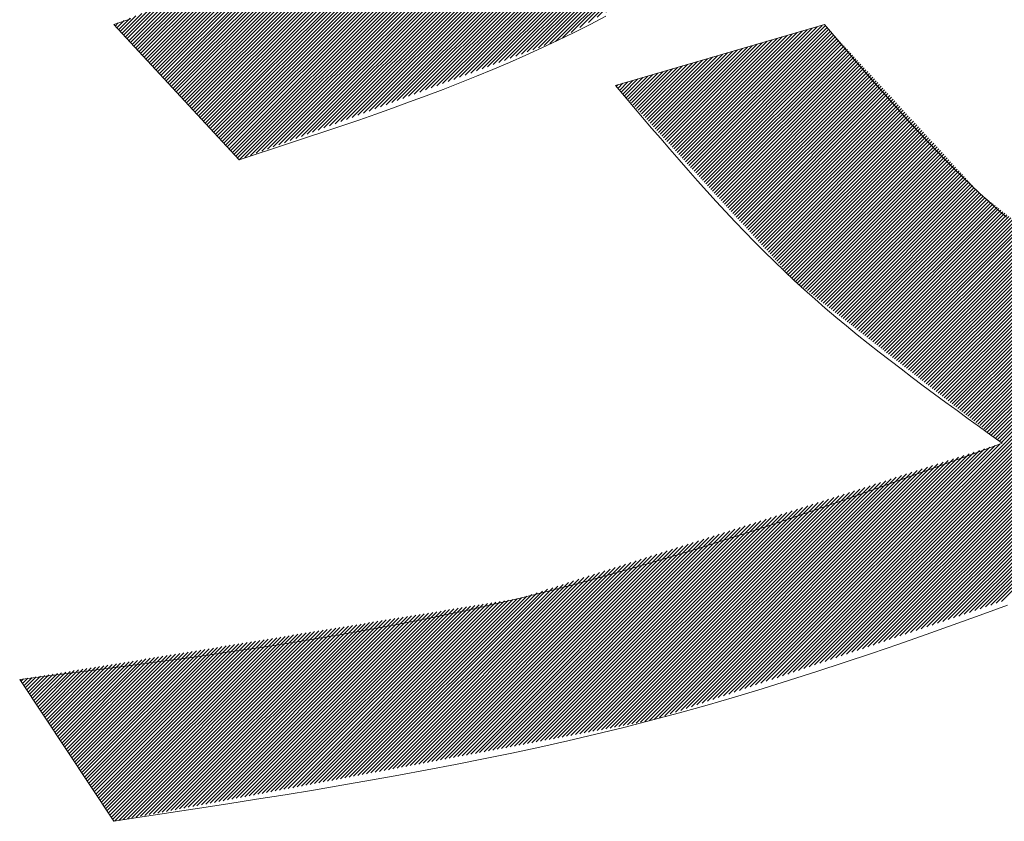
# Model space of a CAD drawing. Units: millimetres. Extents: x 24 to 573, y 23 to 397.
# Drawn here: x 455 to 455, y 318 to 318 of the extents above; entities that cross this region are included whole.
import ezdxf

# ---------------------------------------------------------------- set-up
doc = ezdxf.new("R2010")
doc.units = ezdxf.units.MM
doc.linetypes.add('二点鎖線', pattern=[10, 5, -1, 1, -1, 1, -1])
doc.linetypes.add('実線', pattern=[0])
doc.layers.add('GR1_01', color=3, linetype='実線', lineweight=50)

# ---------------------------------------------------------------- blocks, each defined once
blk = doc.blocks.new('BLKF087')
at = {"color": 0, "linetype": 'ByBlock', "lineweight": -2}
for p, q in [((455.11221, 317.74796), (455.2129, 317.84864)), ((455.11363, 317.74849), (455.21348, 317.84835)), ((455.10939, 317.7469), (455.20894, 317.84645)), ((455.1108, 317.74743), (455.2111, 317.84773)), ((455.11504, 317.74902), (455.21407, 317.84805)), ((455.11645, 317.74954), (455.21466, 317.84775)), ((455.11786, 317.75007), (455.21524, 317.84745)), ((455.11928, 317.7506), (455.21583, 317.84715)), ((455.12069, 317.75113), (455.21641, 317.84685)), ((455.1221, 317.75166), (455.217, 317.84655)), ((455.12352, 317.75219), (455.21758, 317.84626)), ((455.12493, 317.75272), (455.21817, 317.84596)), ((455.10656, 317.74584), (455.20462, 317.8439)), ((455.10797, 317.74637), (455.20678, 317.84518)), ((455.12634, 317.75325), (455.21875, 317.84566)), ((455.12775, 317.75378), (455.21934, 317.84536)), ((455.12917, 317.75431), (455.21992, 317.84506)), ((455.13058, 317.75483), (455.22051, 317.84476)), ((455.13199, 317.75536), (455.22109, 317.84447)), ((455.13341, 317.75589), (455.22168, 317.84417)), ((455.13482, 317.75642), (455.22227, 317.84387)), ((455.13623, 317.75695), (455.22285, 317.84357)), ((455.10374, 317.74478), (455.2003, 317.84135)), ((455.10515, 317.74531), (455.20246, 317.84263)), ((455.13764, 317.75748), (455.22344, 317.84327)), ((455.13906, 317.75801), (455.22402, 317.84297)), ((455.14047, 317.75854), (455.22461, 317.84267)), ((455.14188, 317.75907), (455.22519, 317.84238)), ((455.1433, 317.75959), (455.22578, 317.84208)), ((455.14471, 317.76012), (455.22636, 317.84178)), ((455.14612, 317.76065), (455.22695, 317.84148)), ((455.14753, 317.76118), (455.22753, 317.84118)), ((455.14895, 317.76171), (455.22812, 317.84088)), ((455.10091, 317.74373), (455.19598, 317.8388)), ((455.10232, 317.74425), (455.19814, 317.84008)), ((455.15036, 317.76224), (455.2287, 317.84058)), ((455.15177, 317.76277), (455.22929, 317.84029)), ((455.15319, 317.7633), (455.22987, 317.83999)), ((455.1546, 317.76383), (455.23046, 317.83969)), ((455.15601, 317.76436), (455.23105, 317.83939)), ((455.15742, 317.76488), (455.23163, 317.83909)), ((455.15884, 317.76541), (455.23222, 317.83879)), ((455.16025, 317.76594), (455.2328, 317.83849)), ((455.09808, 317.74267), (455.19167, 317.83625)), ((455.0995, 317.7432), (455.19383, 317.83752)), ((455.16166, 317.76647), (455.23339, 317.8382)), ((455.16308, 317.767), (455.23397, 317.8379)), ((455.16449, 317.76753), (455.23456, 317.8376)), ((455.1659, 317.76806), (455.23514, 317.8373)), ((455.16731, 317.76859), (455.23573, 317.837)), ((455.16873, 317.76912), (455.23631, 317.8367)), ((455.17014, 317.76965), (455.2369, 317.8364)), ((455.17155, 317.77017), (455.23748, 317.83611)), ((455.09526, 317.74161), (455.18735, 317.8337)), ((455.09667, 317.74214), (455.18951, 317.83497)), ((455.17335, 317.77109), (455.23807, 317.83581)), ((455.17552, 317.77237), (455.23866, 317.83551)), ((455.17768, 317.77365), (455.23924, 317.83521)), ((455.17985, 317.77493), (455.23983, 317.83491)), ((455.18201, 317.77621), (455.24041, 317.83461)), ((455.18418, 317.7775), (455.241, 317.83432)), ((455.18634, 317.77878), (455.24158, 317.83402)), ((455.18851, 317.78006), (455.24217, 317.83372)), ((455.09243, 317.74055), (455.18303, 317.83115)), ((455.09385, 317.74108), (455.18519, 317.83242)), ((455.19067, 317.78134), (455.24275, 317.83342)), ((455.19284, 317.78262), (455.24334, 317.83312)), ((455.195, 317.7839), (455.24392, 317.83282)), ((455.19717, 317.78518), (455.24451, 317.83252)), ((455.19933, 317.78646), (455.24509, 317.83223)), ((455.2015, 317.78774), (455.24568, 317.83193)), ((455.20366, 317.78903), (455.24626, 317.83163)), ((455.20583, 317.79031), (455.24685, 317.83133)), ((455.20799, 317.79159), (455.24744, 317.83103)), ((455.09157, 317.74146), (455.17871, 317.8286)), ((455.092, 317.741), (455.18087, 317.82987)), ((455.21016, 317.79287), (455.24802, 317.83073)), ((455.21232, 317.79415), (455.24861, 317.83043)), ((455.21449, 317.79543), (455.24919, 317.83014)), ((455.21665, 317.79671), (455.24978, 317.82984)), ((455.21882, 317.79799), (455.25036, 317.82954)), ((455.22098, 317.79927), (455.25095, 317.82924)), ((455.22315, 317.80056), (455.25153, 317.82894)), ((455.22531, 317.80184), (455.25212, 317.82864)), ((455.09114, 317.74191), (455.17655, 317.82732)), ((455.22748, 317.80312), (455.2527, 317.82834)), ((455.22964, 317.8044), (455.25329, 317.82805)), ((455.23181, 317.80568), (455.25387, 317.82775)), ((455.23397, 317.80696), (455.25446, 317.82745)), ((455.23614, 317.80824), (455.25505, 317.82715)), ((455.2383, 317.80952), (455.25563, 317.82685)), ((455.24047, 317.8108), (455.25622, 317.82655)), ((455.24263, 317.81209), (455.2568, 317.82625)), ((455.09029, 317.74283), (455.17223, 317.82477)), ((455.09072, 317.74237), (455.17439, 317.82605)), ((455.2448, 317.81337), (455.25739, 317.82596)), ((455.24702, 317.81471), (455.25797, 317.82566)), ((455.24856, 317.81537), (455.25856, 317.82536)), ((455.24981, 317.81572), (455.25914, 317.82506)), ((455.25089, 317.81592), (455.25973, 317.82476)), ((455.25187, 317.81602), (455.26031, 317.82446)), ((455.25276, 317.81603), (455.2609, 317.82417)), ((455.25363, 317.81601), (455.26148, 317.82387)), ((455.08944, 317.74375), (455.16791, 317.82222)), ((455.08987, 317.74329), (455.17007, 317.82349)), ((455.25472, 317.81622), (455.26207, 317.82357)), ((455.25582, 317.81643), (455.26238, 317.823)), ((455.25691, 317.81664), (455.26207, 317.8218)), ((455.08859, 317.74466), (455.16359, 317.81967)), ((455.08902, 317.74421), (455.16575, 317.82094)), ((455.258, 317.81685), (455.26176, 317.82061)), ((455.25909, 317.81706), (455.26145, 317.81941)), ((455.08774, 317.74558), (455.15927, 317.81712)), ((455.08816, 317.74512), (455.16143, 317.81839)), ((455.26019, 317.81727), (455.26114, 317.81822)), ((455.08689, 317.7465), (455.15496, 317.81457)), ((455.08731, 317.74604), (455.15711, 317.81584)), ((455.08604, 317.74741), (455.15064, 317.81201)), ((455.08646, 317.74696), (455.1528, 317.81329)), ((455.08519, 317.74833), (455.14632, 317.80946)), ((455.08561, 317.74787), (455.14848, 317.81074)), ((455.08433, 317.74925), (455.142, 317.80691)), ((455.08476, 317.74879), (455.14416, 317.80819)), ((455.08263, 317.75108), (455.13545, 317.80389)), ((455.08306, 317.75062), (455.13691, 317.80448)), ((455.08348, 317.75016), (455.13838, 317.80506)), ((455.08391, 317.74971), (455.13984, 317.80564)), ((455.08093, 317.75291), (455.12958, 317.80157)), ((455.08135, 317.75245), (455.13105, 317.80215)), ((455.08178, 317.752), (455.13251, 317.80273)), ((455.08221, 317.75154), (455.13398, 317.80331)), ((455.07923, 317.75475), (455.12372, 317.79924)), ((455.07965, 317.75429), (455.12519, 317.79982)), ((455.08008, 317.75383), (455.12665, 317.8004)), ((455.0805, 317.75337), (455.12812, 317.80098)), ((455.07752, 317.75658), (455.11786, 317.79691)), ((455.07795, 317.75612), (455.11932, 317.79749)), ((455.07838, 317.75566), (455.12079, 317.79808)), ((455.0788, 317.7552), (455.12225, 317.79866)), ((455.07582, 317.75841), (455.11199, 317.79458)), ((455.07625, 317.75795), (455.11346, 317.79517)), ((455.07667, 317.7575), (455.11492, 317.79575)), ((455.0771, 317.75704), (455.11639, 317.79633)), ((455.07369, 317.7607), (455.10466, 317.79167)), ((455.07412, 317.76025), (455.10613, 317.79226)), ((455.07454, 317.75979), (455.1076, 317.79284)), ((455.07497, 317.75933), (455.10906, 317.79342)), ((455.0754, 317.75887), (455.11053, 317.794)), ((455.07199, 317.76254), (455.0988, 317.78935)), ((455.07242, 317.76208), (455.10027, 317.78993)), ((455.07284, 317.76162), (455.10173, 317.79051)), ((455.07327, 317.76116), (455.1032, 317.79109)), ((455.07029, 317.76437), (455.09294, 317.78702)), ((455.07071, 317.76391), (455.0944, 317.7876)), ((455.07114, 317.76345), (455.09587, 317.78818)), ((455.07156, 317.76299), (455.09733, 317.78876)), ((455.06859, 317.7662), (455.08707, 317.78469)), ((455.06901, 317.76574), (455.08854, 317.78527)), ((455.06944, 317.76529), (455.09001, 317.78586)), ((455.06986, 317.76483), (455.09147, 317.78644)), ((455.06646, 317.76849), (455.07975, 317.78178)), ((455.06688, 317.76804), (455.08121, 317.78236)), ((455.06731, 317.76758), (455.08268, 317.78295)), ((455.06773, 317.76712), (455.08414, 317.78353)), ((455.06816, 317.76666), (455.08561, 317.78411)), ((455.06475, 317.77033), (455.07388, 317.77945)), ((455.06518, 317.76987), (455.07535, 317.78004)), ((455.06561, 317.76941), (455.07681, 317.78062)), ((455.06603, 317.76895), (455.07828, 317.7812)), ((455.06305, 317.77216), (455.06802, 317.77713)), ((455.06348, 317.7717), (455.06948, 317.77771)), ((455.0639, 317.77124), (455.07095, 317.77829)), ((455.06433, 317.77078), (455.07242, 317.77887)), ((455.06135, 317.77399), (455.06216, 317.7748)), ((455.06178, 317.77353), (455.06362, 317.77538)), ((455.0622, 317.77308), (455.06509, 317.77596)), ((455.06263, 317.77262), (455.06655, 317.77654))]:
    blk.add_line(p, q, dxfattribs=at)
blk = doc.blocks.new('BLKF089')
at = {"color": 0, "linetype": 'ByBlock', "lineweight": -2}
for p, q in [((455.24308, 317.61632), (455.40212, 317.77535)), ((455.24442, 317.61677), (455.40277, 317.77512)), ((455.24576, 317.61722), (455.40342, 317.77489)), ((455.2471, 317.61768), (455.40408, 317.77466)), ((455.24844, 317.61813), (455.40473, 317.77442)), ((455.20161, 317.74277), (455.23082, 317.77199)), ((455.20203, 317.74231), (455.23207, 317.77235)), ((455.20245, 317.74185), (455.23331, 317.77272)), ((455.20287, 317.74139), (455.23456, 317.77308)), ((455.2033, 317.74093), (455.23581, 317.77344)), ((455.20372, 317.74047), (455.23705, 317.7738)), ((455.20414, 317.74001), (455.2383, 317.77416)), ((455.20456, 317.73955), (455.23914, 317.77412)), ((455.20499, 317.73909), (455.23956, 317.77366)), ((455.20541, 317.73862), (455.23998, 317.7732)), ((455.20583, 317.73816), (455.24041, 317.77274)), ((455.20626, 317.7377), (455.24083, 317.77228)), ((455.24977, 317.61859), (455.40538, 317.77419)), ((455.25111, 317.61904), (455.40603, 317.77396)), ((455.25245, 317.61949), (455.40669, 317.77373)), ((455.25379, 317.61995), (455.40734, 317.7735)), ((455.25513, 317.6204), (455.40799, 317.77327)), ((455.25646, 317.62086), (455.40864, 317.77303)), ((455.2578, 317.62131), (455.40929, 317.7728)), ((455.25914, 317.62177), (455.40995, 317.77257)), ((455.26048, 317.62222), (455.4106, 317.77234)), ((455.26182, 317.62267), (455.41125, 317.77211)), ((455.26315, 317.62313), (455.4119, 317.77188)), ((455.19865, 317.746), (455.2221, 317.76946)), ((455.19907, 317.74554), (455.22334, 317.76982)), ((455.19949, 317.74508), (455.22459, 317.77018)), ((455.19991, 317.74462), (455.22584, 317.77054)), ((455.20034, 317.74416), (455.22708, 317.7709)), ((455.20076, 317.7437), (455.22833, 317.77127)), ((455.20118, 317.74324), (455.22958, 317.77163)), ((455.20668, 317.73724), (455.24125, 317.77182)), ((455.2071, 317.73678), (455.24168, 317.77136)), ((455.20752, 317.73632), (455.2421, 317.7709)), ((455.20795, 317.73586), (455.24253, 317.77044)), ((455.20837, 317.7354), (455.24295, 317.76998)), ((455.20879, 317.73494), (455.24337, 317.76952)), ((455.26449, 317.62358), (455.41255, 317.77164)), ((455.26583, 317.62404), (455.41321, 317.77141)), ((455.26717, 317.62449), (455.41386, 317.77118)), ((455.26851, 317.62494), (455.41451, 317.77095)), ((455.26984, 317.6254), (455.41516, 317.77072)), ((455.27118, 317.62585), (455.41582, 317.77049)), ((455.27252, 317.62631), (455.41647, 317.77025)), ((455.27386, 317.62676), (455.41712, 317.77002)), ((455.2752, 317.62721), (455.41777, 317.76979)), ((455.27653, 317.62767), (455.41842, 317.76956)), ((455.19611, 317.74877), (455.21462, 317.76728)), ((455.19653, 317.74831), (455.21587, 317.76764)), ((455.19695, 317.74785), (455.21711, 317.76801)), ((455.19738, 317.74739), (455.21836, 317.76837)), ((455.1978, 317.74692), (455.21961, 317.76873)), ((455.19822, 317.74646), (455.22085, 317.76909)), ((455.20922, 317.73447), (455.2438, 317.76905)), ((455.20964, 317.73401), (455.24422, 317.76859)), ((455.21006, 317.73355), (455.24464, 317.76813)), ((455.21048, 317.73309), (455.24507, 317.76767)), ((455.21091, 317.73263), (455.24549, 317.76721)), ((455.27787, 317.62812), (455.41908, 317.76933)), ((455.27921, 317.62858), (455.41973, 317.7691)), ((455.28055, 317.62903), (455.42038, 317.76886)), ((455.28189, 317.62949), (455.42103, 317.76863)), ((455.28322, 317.62994), (455.42168, 317.7684)), ((455.19315, 317.752), (455.2059, 317.76475)), ((455.19357, 317.75154), (455.20715, 317.76511)), ((455.194, 317.75107), (455.20839, 317.76547)), ((455.19442, 317.75061), (455.20964, 317.76583)), ((455.19484, 317.75015), (455.21088, 317.7662)), ((455.19526, 317.74969), (455.21213, 317.76656)), ((455.19569, 317.74923), (455.21338, 317.76692)), ((455.21133, 317.73217), (455.24591, 317.76675)), ((455.21175, 317.73171), (455.24634, 317.76629)), ((455.21217, 317.73125), (455.24676, 317.76583)), ((455.2126, 317.73079), (455.24718, 317.76537)), ((455.21302, 317.73033), (455.24761, 317.76491)), ((455.19019, 317.75522), (455.19718, 317.76221)), ((455.19061, 317.75476), (455.19842, 317.76257)), ((455.19104, 317.7543), (455.19967, 317.76293)), ((455.19146, 317.75384), (455.20091, 317.7633)), ((455.19188, 317.75338), (455.20216, 317.76366)), ((455.1923, 317.75292), (455.20341, 317.76402)), ((455.19273, 317.75246), (455.20465, 317.76438)), ((455.21344, 317.72986), (455.24803, 317.76445)), ((455.21387, 317.7294), (455.24845, 317.76399)), ((455.21429, 317.72894), (455.24888, 317.76353)), ((455.21471, 317.72848), (455.2493, 317.76307)), ((455.21513, 317.72802), (455.24972, 317.76261)), ((455.21556, 317.72756), (455.25015, 317.76215)), ((455.18723, 317.75845), (455.18845, 317.75967)), ((455.18765, 317.75799), (455.1897, 317.76004)), ((455.18808, 317.75753), (455.19095, 317.7604)), ((455.1885, 317.75707), (455.19219, 317.76076)), ((455.18892, 317.75661), (455.19344, 317.76112)), ((455.18934, 317.75615), (455.19468, 317.76149)), ((455.18977, 317.75569), (455.19593, 317.76185)), ((455.21598, 317.7271), (455.25057, 317.76169)), ((455.2164, 317.72664), (455.25099, 317.76123)), ((455.21683, 317.72618), (455.25142, 317.76077)), ((455.21725, 317.72571), (455.25184, 317.76031)), ((455.21767, 317.72525), (455.25226, 317.75985)), ((455.18681, 317.75891), (455.18721, 317.75931)), ((455.21809, 317.72479), (455.25269, 317.75938)), ((455.21852, 317.72433), (455.25311, 317.75892)), ((455.21894, 317.72387), (455.25353, 317.75846)), ((455.21936, 317.72341), (455.25396, 317.758)), ((455.21979, 317.72295), (455.25438, 317.75754)), ((455.22021, 317.72249), (455.2548, 317.75708)), ((455.22063, 317.72203), (455.25523, 317.75662)), ((455.22105, 317.72156), (455.25565, 317.75616)), ((455.22148, 317.7211), (455.25607, 317.7557)), ((455.2219, 317.72064), (455.2565, 317.75524)), ((455.22232, 317.72018), (455.25692, 317.75478)), ((455.22274, 317.71972), (455.25734, 317.75432)), ((455.22317, 317.71926), (455.25777, 317.75386)), ((455.22359, 317.7188), (455.25819, 317.7534)), ((455.22401, 317.71834), (455.25861, 317.75294)), ((455.22444, 317.71788), (455.25904, 317.75248)), ((455.22486, 317.71741), (455.25946, 317.75202)), ((455.22528, 317.71695), (455.25988, 317.75156)), ((455.2257, 317.71649), (455.26031, 317.7511)), ((455.22613, 317.71603), (455.26073, 317.75064)), ((455.22655, 317.71557), (455.26115, 317.75017)), ((455.22697, 317.71511), (455.26158, 317.74971)), ((455.2274, 317.71465), (455.262, 317.74925)), ((455.22782, 317.71419), (455.26242, 317.74879)), ((455.22824, 317.71373), (455.26285, 317.74833)), ((455.22866, 317.71326), (455.26327, 317.74787)), ((455.22909, 317.7128), (455.26369, 317.74741)), ((455.22951, 317.71234), (455.26412, 317.74695)), ((455.22993, 317.71188), (455.26454, 317.74649)), ((455.23035, 317.71142), (455.26497, 317.74603)), ((455.23078, 317.71096), (455.26539, 317.74557)), ((455.2312, 317.7105), (455.26581, 317.74511)), ((455.23167, 317.71008), (455.26624, 317.74465)), ((455.23217, 317.7097), (455.26666, 317.74419)), ((455.23266, 317.70931), (455.26708, 317.74373)), ((455.23316, 317.70892), (455.26751, 317.74327)), ((455.23365, 317.70853), (455.26793, 317.74281)), ((455.23415, 317.70814), (455.26835, 317.74235)), ((455.23464, 317.70776), (455.26878, 317.74189)), ((455.23514, 317.70737), (455.2692, 317.74143)), ((455.23564, 317.70698), (455.26962, 317.74097)), ((455.23613, 317.70659), (455.27005, 317.7405)), ((455.23663, 317.7062), (455.27047, 317.74004)), ((455.23712, 317.70581), (455.27089, 317.73958)), ((455.23762, 317.70543), (455.27132, 317.73912)), ((455.23811, 317.70504), (455.27174, 317.73866)), ((455.23861, 317.70465), (455.27216, 317.7382)), ((455.23911, 317.70426), (455.27259, 317.73774)), ((455.2396, 317.70387), (455.27301, 317.73728)), ((455.2401, 317.70348), (455.27343, 317.73682)), ((455.24059, 317.7031), (455.27386, 317.73636)), ((455.24109, 317.70271), (455.27428, 317.7359)), ((455.24158, 317.70232), (455.2747, 317.73544)), ((455.24208, 317.70193), (455.27513, 317.73498)), ((455.24258, 317.70154), (455.27555, 317.73452)), ((455.24307, 317.70116), (455.27597, 317.73406)), ((455.24357, 317.70077), (455.2764, 317.7336)), ((455.24406, 317.70038), (455.27682, 317.73314)), ((455.24456, 317.69999), (455.27724, 317.73268)), ((455.24505, 317.6996), (455.27767, 317.73222)), ((455.24555, 317.69921), (455.27815, 317.73182)), ((455.24604, 317.69883), (455.27865, 317.73143)), ((455.24654, 317.69844), (455.27914, 317.73104)), ((455.24704, 317.69805), (455.27963, 317.73065)), ((455.24753, 317.69766), (455.28013, 317.73026)), ((455.24803, 317.69727), (455.28062, 317.72987)), ((455.24852, 317.69688), (455.28111, 317.72947)), ((455.24902, 317.6965), (455.28161, 317.72908)), ((455.24951, 317.69611), (455.2821, 317.72869)), ((455.25001, 317.69572), (455.28259, 317.7283)), ((455.25051, 317.69533), (455.28309, 317.72791)), ((455.251, 317.69494), (455.28358, 317.72752)), ((455.2515, 317.69455), (455.28407, 317.72713)), ((455.25199, 317.69417), (455.28457, 317.72674)), ((455.25249, 317.69378), (455.28506, 317.72635)), ((455.25298, 317.69339), (455.28555, 317.72596)), ((455.25348, 317.693), (455.28605, 317.72557)), ((455.25397, 317.69261), (455.28654, 317.72518)), ((455.25447, 317.69223), (455.28703, 317.72479)), ((455.25497, 317.69184), (455.28753, 317.7244)), ((455.25546, 317.69145), (455.28802, 317.72401)), ((455.25596, 317.69106), (455.28851, 317.72362)), ((455.25645, 317.69067), (455.28901, 317.72323)), ((455.25695, 317.69028), (455.2895, 317.72284)), ((455.25744, 317.6899), (455.28999, 317.72245)), ((455.25794, 317.68951), (455.29049, 317.72206)), ((455.25844, 317.68912), (455.29098, 317.72167)), ((455.25893, 317.68873), (455.29147, 317.72127)), ((455.25943, 317.68834), (455.29197, 317.72088)), ((455.25992, 317.68795), (455.29246, 317.72049)), ((455.26042, 317.68757), (455.29295, 317.7201)), ((455.26091, 317.68718), (455.29345, 317.71971)), ((455.26141, 317.68679), (455.29394, 317.71932)), ((455.26191, 317.6864), (455.29443, 317.71893)), ((455.2624, 317.68601), (455.29493, 317.71854)), ((455.2629, 317.68563), (455.29542, 317.71815)), ((455.26339, 317.68524), (455.29592, 317.71776)), ((455.26389, 317.68485), (455.29641, 317.71737)), ((455.26438, 317.68446), (455.2969, 317.71698)), ((455.26488, 317.68407), (455.2974, 317.71659)), ((455.26537, 317.68368), (455.29789, 317.7162)), ((455.26587, 317.6833), (455.29838, 317.71581)), ((455.26637, 317.68291), (455.29888, 317.71542)), ((455.26686, 317.68252), (455.29937, 317.71503)), ((455.26736, 317.68213), (455.29986, 317.71464)), ((455.26785, 317.68174), (455.30036, 317.71425)), ((455.26835, 317.68135), (455.30085, 317.71386)), ((455.26884, 317.68097), (455.30134, 317.71347)), ((455.26934, 317.68058), (455.30184, 317.71307)), ((455.26984, 317.68019), (455.30233, 317.71268)), ((455.27033, 317.6798), (455.30282, 317.71229)), ((455.27083, 317.67941), (455.30332, 317.7119)), ((455.27132, 317.67903), (455.30381, 317.71151)), ((455.27182, 317.67864), (455.3043, 317.71112)), ((455.27231, 317.67825), (455.3048, 317.71073)), ((455.27281, 317.67786), (455.30529, 317.71034)), ((455.2733, 317.67747), (455.30578, 317.70995)), ((455.2738, 317.67708), (455.30628, 317.70956)), ((455.2743, 317.6767), (455.30677, 317.70917)), ((455.27479, 317.67631), (455.30726, 317.70878)), ((455.27529, 317.67592), (455.30776, 317.70839)), ((455.27578, 317.67553), (455.30825, 317.708)), ((455.27628, 317.67514), (455.30874, 317.70761)), ((455.27677, 317.67475), (455.30924, 317.70722)), ((455.27727, 317.67437), (455.30973, 317.70683)), ((455.27777, 317.67398), (455.31022, 317.70644)), ((455.27826, 317.67359), (455.31072, 317.70605)), ((455.27876, 317.6732), (455.31121, 317.70566)), ((455.27925, 317.67281), (455.3117, 317.70527)), ((455.27975, 317.67243), (455.3122, 317.70487)), ((455.28024, 317.67204), (455.31269, 317.70448)), ((455.28074, 317.67165), (455.31318, 317.70409)), ((455.28124, 317.67126), (455.31368, 317.7037)), ((455.28173, 317.67087), (455.31417, 317.70331)), ((455.28223, 317.67048), (455.31466, 317.70292)), ((455.22435, 317.60996), (455.31614, 317.70175)), ((455.22569, 317.61041), (455.31664, 317.70136)), ((455.22703, 317.61087), (455.31713, 317.70097)), ((455.22837, 317.61132), (455.31763, 317.70058)), ((455.28272, 317.6701), (455.31516, 317.70253)), ((455.28322, 317.66971), (455.31565, 317.70214)), ((455.2297, 317.61177), (455.31812, 317.70019)), ((455.23104, 317.61223), (455.31861, 317.6998)), ((455.23238, 317.61268), (455.31911, 317.69941)), ((455.23372, 317.61314), (455.3196, 317.69902)), ((455.23506, 317.61359), (455.32009, 317.69863)), ((455.23639, 317.61405), (455.32059, 317.69824)), ((455.23773, 317.6145), (455.32108, 317.69785)), ((455.23907, 317.61495), (455.32157, 317.69746)), ((455.24041, 317.61541), (455.32207, 317.69707)), ((455.24175, 317.61586), (455.32256, 317.69667)), ((455.22034, 317.6086), (455.28031, 317.66856)), ((455.22168, 317.60905), (455.28161, 317.66898)), ((455.22301, 317.6095), (455.28291, 317.6694)), ((455.21231, 317.60587), (455.27249, 317.66605)), ((455.21365, 317.60633), (455.27379, 317.66647)), ((455.21499, 317.60678), (455.2751, 317.66689)), ((455.21632, 317.60723), (455.2764, 317.66731)), ((455.21766, 317.60769), (455.2777, 317.66773)), ((455.219, 317.60814), (455.279, 317.66815)), ((455.20428, 317.60315), (455.26468, 317.66354)), ((455.20562, 317.6036), (455.26598, 317.66396)), ((455.20696, 317.60405), (455.26728, 317.66438)), ((455.2083, 317.60451), (455.26858, 317.6648)), ((455.20963, 317.60496), (455.26989, 317.66522)), ((455.21097, 317.60542), (455.27119, 317.66563)), ((455.19625, 317.60042), (455.25686, 317.66103)), ((455.19759, 317.60088), (455.25817, 317.66145)), ((455.19893, 317.60133), (455.25947, 317.66187)), ((455.20027, 317.60178), (455.26077, 317.66229)), ((455.20161, 317.60224), (455.26207, 317.6627)), ((455.20294, 317.60269), (455.26338, 317.66312)), ((455.18961, 317.59908), (455.24905, 317.65852)), ((455.1907, 317.59929), (455.25035, 317.65894)), ((455.19179, 317.59949), (455.25165, 317.65936)), ((455.19288, 317.5997), (455.25296, 317.65977)), ((455.19396, 317.5999), (455.25426, 317.66019)), ((455.19505, 317.6001), (455.25556, 317.66061)), ((455.18417, 317.59806), (455.24254, 317.65643)), ((455.18526, 317.59826), (455.24384, 317.65684)), ((455.18635, 317.59847), (455.24514, 317.65726)), ((455.18743, 317.59867), (455.24644, 317.65768)), ((455.18852, 317.59888), (455.24775, 317.6581)), ((455.17764, 317.59683), (455.23472, 317.65391)), ((455.17873, 317.59704), (455.23602, 317.65433)), ((455.17982, 317.59724), (455.23733, 317.65475)), ((455.1809, 317.59745), (455.23863, 317.65517)), ((455.18199, 317.59765), (455.23993, 317.65559)), ((455.18308, 317.59785), (455.24123, 317.65601)), ((455.17111, 317.5956), (455.22691, 317.6514)), ((455.1722, 317.59581), (455.22821, 317.65182)), ((455.17328, 317.59601), (455.22951, 317.65224)), ((455.17437, 317.59622), (455.23081, 317.65266)), ((455.17546, 317.59642), (455.23212, 317.65308)), ((455.17655, 317.59663), (455.23342, 317.6535)), ((455.16458, 317.59438), (455.21909, 317.64889)), ((455.16567, 317.59458), (455.22039, 317.64931)), ((455.16675, 317.59479), (455.2217, 317.64973)), ((455.16784, 317.59499), (455.223, 317.65015)), ((455.16893, 317.5952), (455.2243, 317.65057)), ((455.17002, 317.5954), (455.2256, 317.65098)), ((455.15805, 317.59315), (455.21128, 317.64638)), ((455.15913, 317.59335), (455.21258, 317.6468)), ((455.16022, 317.59356), (455.21388, 317.64722)), ((455.16131, 317.59376), (455.21518, 317.64764)), ((455.1624, 317.59397), (455.21649, 317.64805)), ((455.16349, 317.59417), (455.21779, 317.64847)), ((455.15152, 317.59192), (455.20346, 317.64387)), ((455.1526, 317.59213), (455.20476, 317.64429)), ((455.15369, 317.59233), (455.20607, 317.64471)), ((455.15478, 317.59254), (455.20737, 317.64512)), ((455.15587, 317.59274), (455.20867, 317.64554)), ((455.15696, 317.59294), (455.20997, 317.64596)), ((455.14498, 317.59069), (455.19565, 317.64136)), ((455.14607, 317.5909), (455.19695, 317.64178)), ((455.14716, 317.5911), (455.19825, 317.64219)), ((455.14825, 317.59131), (455.19955, 317.64261)), ((455.14934, 317.59151), (455.20086, 317.64303)), ((455.15043, 317.59172), (455.20216, 317.64345)), ((455.13845, 317.58947), (455.18783, 317.63885)), ((455.13954, 317.58967), (455.18913, 317.63926)), ((455.14063, 317.58988), (455.19044, 317.63968)), ((455.14172, 317.59008), (455.19174, 317.6401)), ((455.14281, 317.59029), (455.19304, 317.64052)), ((455.1439, 317.59049), (455.19434, 317.64094)), ((455.13192, 317.58824), (455.18002, 317.63633)), ((455.13301, 317.58844), (455.18132, 317.63675)), ((455.1341, 317.58865), (455.18262, 317.63717)), ((455.13519, 317.58885), (455.18392, 317.63759)), ((455.13628, 317.58906), (455.18523, 317.63801)), ((455.13737, 317.58926), (455.18653, 317.63843)), ((455.12648, 317.58722), (455.17351, 317.63424)), ((455.12757, 317.58742), (455.17481, 317.63466)), ((455.12866, 317.58763), (455.17611, 317.63508)), ((455.12975, 317.58783), (455.17741, 317.6355)), ((455.13083, 317.58804), (455.17871, 317.63592)), ((455.11995, 317.58599), (455.16569, 317.63173)), ((455.12104, 317.58619), (455.16699, 317.63215)), ((455.12213, 317.5864), (455.1683, 317.63257)), ((455.12322, 317.5866), (455.1696, 317.63299)), ((455.1243, 317.58681), (455.1709, 317.6334)), ((455.12539, 317.58701), (455.1722, 317.63382)), ((455.1058, 317.58333), (455.15141, 317.62894)), ((455.10689, 317.58353), (455.15246, 317.62911)), ((455.10798, 317.58374), (455.15352, 317.62928)), ((455.10907, 317.58394), (455.15457, 317.62945)), ((455.11015, 317.58415), (455.15563, 317.62962)), ((455.11124, 317.58435), (455.15669, 317.6298)), ((455.11233, 317.58456), (455.15774, 317.62997)), ((455.11342, 317.58476), (455.1588, 317.63014)), ((455.11451, 317.58497), (455.15985, 317.63031)), ((455.1156, 317.58517), (455.16091, 317.63048)), ((455.11668, 317.58538), (455.16196, 317.63065)), ((455.11777, 317.58558), (455.16309, 317.63089)), ((455.11886, 317.58579), (455.16439, 317.63131)), ((455.09056, 317.58047), (455.13663, 317.62653)), ((455.09165, 317.58067), (455.13769, 317.62671)), ((455.09274, 317.58088), (455.13874, 317.62688)), ((455.09383, 317.58108), (455.1398, 317.62705)), ((455.09492, 317.58128), (455.14085, 317.62722)), ((455.096, 317.58149), (455.14191, 317.62739)), ((455.09709, 317.58169), (455.14296, 317.62756)), ((455.09818, 317.5819), (455.14402, 317.62774)), ((455.09927, 317.5821), (455.14507, 317.62791)), ((455.10036, 317.58231), (455.14613, 317.62808)), ((455.10145, 317.58251), (455.14719, 317.62825)), ((455.10254, 317.58272), (455.14824, 317.62842)), ((455.10362, 317.58292), (455.1493, 317.62859)), ((455.10471, 317.58313), (455.15035, 317.62877)), ((455.07532, 317.5776), (455.12185, 317.62413)), ((455.07641, 317.57781), (455.12291, 317.6243)), ((455.0775, 317.57801), (455.12396, 317.62447)), ((455.07859, 317.57822), (455.12502, 317.62465)), ((455.07968, 317.57842), (455.12607, 317.62482)), ((455.08077, 317.57863), (455.12713, 317.62499)), ((455.08185, 317.57883), (455.12819, 317.62516)), ((455.08294, 317.57903), (455.12924, 317.62533)), ((455.08403, 317.57924), (455.1303, 317.6255)), ((455.08512, 317.57944), (455.13135, 317.62568)), ((455.08621, 317.57965), (455.13241, 317.62585)), ((455.0873, 317.57985), (455.13346, 317.62602)), ((455.08839, 317.58006), (455.13452, 317.62619)), ((455.08947, 317.58026), (455.13557, 317.62636)), ((455.06036, 317.5759), (455.10602, 317.62156)), ((455.06072, 317.57537), (455.10707, 317.62173)), ((455.06117, 317.57494), (455.10813, 317.6219)), ((455.06226, 317.57515), (455.10919, 317.62207)), ((455.06335, 317.57535), (455.11024, 317.62224)), ((455.06444, 317.57556), (455.1113, 317.62241)), ((455.06553, 317.57576), (455.11235, 317.62259)), ((455.06662, 317.57597), (455.11341, 317.62276)), ((455.0677, 317.57617), (455.11446, 317.62293)), ((455.06879, 317.57637), (455.11552, 317.6231)), ((455.06988, 317.57658), (455.11657, 317.62327)), ((455.07097, 317.57678), (455.11763, 317.62344)), ((455.07206, 317.57699), (455.11869, 317.62362)), ((455.07315, 317.57719), (455.11974, 317.62379)), ((455.07424, 317.5774), (455.1208, 317.62396)), ((455.05543, 317.58334), (455.09124, 317.61915)), ((455.05578, 317.58281), (455.0923, 317.61932)), ((455.05613, 317.58228), (455.09335, 317.6195)), ((455.05649, 317.58175), (455.09441, 317.61967)), ((455.05684, 317.58122), (455.09546, 317.61984)), ((455.05719, 317.58068), (455.09652, 317.62001)), ((455.05754, 317.58015), (455.09757, 317.62018)), ((455.0579, 317.57962), (455.09863, 317.62035)), ((455.05825, 317.57909), (455.09969, 317.62053)), ((455.0586, 317.57856), (455.10074, 317.6207)), ((455.05895, 317.57803), (455.1018, 317.62087)), ((455.05931, 317.5775), (455.10285, 317.62104)), ((455.05966, 317.57696), (455.10391, 317.62121)), ((455.06001, 317.57643), (455.10496, 317.62138)), ((455.05049, 317.59078), (455.07646, 317.61675)), ((455.05085, 317.59025), (455.07752, 317.61692)), ((455.0512, 317.58972), (455.07857, 317.61709)), ((455.05155, 317.58919), (455.07963, 317.61726)), ((455.0519, 317.58865), (455.08068, 317.61743)), ((455.05226, 317.58812), (455.08174, 317.61761)), ((455.05261, 317.58759), (455.0828, 317.61778)), ((455.05296, 317.58706), (455.08385, 317.61795)), ((455.05331, 317.58653), (455.08491, 317.61812)), ((455.05367, 317.586), (455.08596, 317.61829)), ((455.05402, 317.58547), (455.08702, 317.61846)), ((455.05437, 317.58493), (455.08807, 317.61864)), ((455.05472, 317.5844), (455.08913, 317.61881)), ((455.05508, 317.58387), (455.09018, 317.61898)), ((455.04521, 317.59875), (455.06063, 317.61417)), ((455.04556, 317.59822), (455.06168, 317.61434)), ((455.04591, 317.59769), (455.06274, 317.61452)), ((455.04626, 317.59716), (455.0638, 317.61469)), ((455.04662, 317.59662), (455.06485, 317.61486)), ((455.04697, 317.59609), (455.06591, 317.61503)), ((455.04732, 317.59556), (455.06696, 317.6152)), ((455.04767, 317.59503), (455.06802, 317.61537)), ((455.04803, 317.5945), (455.06907, 317.61555)), ((455.04838, 317.59397), (455.07013, 317.61572)), ((455.04873, 317.59344), (455.07118, 317.61589)), ((455.04908, 317.59291), (455.07224, 317.61606)), ((455.04944, 317.59237), (455.0733, 317.61623)), ((455.04979, 317.59184), (455.07435, 317.6164)), ((455.05014, 317.59131), (455.07541, 317.61658)), ((455.04027, 317.60619), (455.04585, 317.61177)), ((455.04062, 317.60566), (455.04691, 317.61194)), ((455.04098, 317.60513), (455.04796, 317.61211)), ((455.04133, 317.6046), (455.04902, 317.61228)), ((455.04168, 317.60406), (455.05007, 317.61246)), ((455.04203, 317.60353), (455.05113, 317.61263)), ((455.04239, 317.603), (455.05218, 317.6128)), ((455.04274, 317.60247), (455.05324, 317.61297)), ((455.04309, 317.60194), (455.0543, 317.61314)), ((455.04344, 317.60141), (455.05535, 317.61331)), ((455.0438, 317.60088), (455.05641, 317.61349)), ((455.04415, 317.60034), (455.05746, 317.61366)), ((455.0445, 317.59981), (455.05852, 317.61383)), ((455.04485, 317.59928), (455.05957, 317.614)), ((455.0378, 317.60991), (455.03846, 317.61057)), ((455.03816, 317.60938), (455.03952, 317.61074)), ((455.03851, 317.60885), (455.04057, 317.61091)), ((455.03886, 317.60831), (455.04163, 317.61108)), ((455.03921, 317.60778), (455.04268, 317.61125)), ((455.03957, 317.60725), (455.04374, 317.61143)), ((455.03992, 317.60672), (455.0448, 317.6116))]:
    blk.add_line(p, q, dxfattribs=at)
blk = doc.blocks.new('BLKF080')
at = {"color": 0, "linetype": 'ByBlock', "lineweight": -2}
for p, q in [((455.06525, 317.77584), (455.06102, 317.77435)), ((455.09242, 317.74055), (455.06102, 317.77435)), ((455.18024, 317.77439), (455.17625, 317.77238)), ((455.1842, 317.77645), (455.18024, 317.77439)), ((455.1866, 317.75914), (455.23893, 317.77435)), ((455.23893, 317.77435), (455.24089, 317.77204)), ((455.17625, 317.77238), (455.17224, 317.77043)), ((455.24089, 317.77204), (455.24285, 317.76974)), ((455.17224, 317.77043), (455.16819, 317.76853)), ((455.24285, 317.76974), (455.24482, 317.76743)), ((455.16819, 317.76853), (455.16412, 317.76668)), ((455.24482, 317.76743), (455.24678, 317.76513)), ((455.16003, 317.76488), (455.15591, 317.76313)), ((455.16412, 317.76668), (455.16003, 317.76488)), ((455.24678, 317.76513), (455.24876, 317.76284)), ((455.15591, 317.76313), (455.15178, 317.76143)), ((455.24876, 317.76284), (455.25074, 317.76056)), ((455.14762, 317.75976), (455.14344, 317.75814)), ((455.15178, 317.76143), (455.14762, 317.75976)), ((455.25074, 317.76056), (455.25273, 317.75828)), ((455.14344, 317.75814), (455.13925, 317.75655)), ((455.1866, 317.75914), (455.18886, 317.75646)), ((455.25273, 317.75828), (455.25473, 317.75601)), ((455.13504, 317.75499), (455.13082, 317.75346)), ((455.13925, 317.75655), (455.13504, 317.75499)), ((455.18886, 317.75646), (455.19112, 317.75379)), ((455.25473, 317.75601), (455.25674, 317.75376)), ((455.13082, 317.75346), (455.12659, 317.75196)), ((455.19112, 317.75379), (455.19338, 317.75112)), ((455.25674, 317.75376), (455.25876, 317.75152)), ((455.12234, 317.75048), (455.11808, 317.74902)), ((455.12659, 317.75196), (455.12234, 317.75048)), ((455.19338, 317.75112), (455.19565, 317.74846)), ((455.25876, 317.75152), (455.26079, 317.74929)), ((455.11382, 317.74758), (455.10955, 317.74616)), ((455.11808, 317.74902), (455.11382, 317.74758)), ((455.19565, 317.74846), (455.19793, 317.74581)), ((455.26079, 317.74929), (455.26284, 317.74708)), ((455.10527, 317.74474), (455.10099, 317.74334)), ((455.10955, 317.74616), (455.10527, 317.74474)), ((455.19793, 317.74581), (455.20021, 317.74316)), ((455.26284, 317.74708), (455.26491, 317.74488)), ((455.26491, 317.74488), (455.26699, 317.74271)), ((455.10099, 317.74334), (455.0967, 317.74194)), ((455.20021, 317.74316), (455.2025, 317.74052)), ((455.26699, 317.74271), (455.26909, 317.74055)), ((455.0967, 317.74194), (455.09242, 317.74055)), ((455.2025, 317.74052), (455.2048, 317.7379)), ((455.26909, 317.74055), (455.27121, 317.73842)), ((455.2048, 317.7379), (455.20712, 317.73529)), ((455.27121, 317.73842), (455.27336, 317.73631)), ((455.20712, 317.73529), (455.20945, 317.73269)), ((455.27336, 317.73631), (455.27552, 317.73422)), ((455.20945, 317.73269), (455.2118, 317.73012)), ((455.27552, 317.73422), (455.27771, 317.73216)), ((455.2118, 317.73012), (455.21416, 317.72756)), ((455.27771, 317.73216), (455.27993, 317.73013)), ((455.27993, 317.73013), (455.28217, 317.72813)), ((455.21416, 317.72756), (455.21655, 317.72502)), ((455.28217, 317.72813), (455.28443, 317.72614)), ((455.21655, 317.72502), (455.21895, 317.72251)), ((455.21895, 317.72251), (455.22138, 317.72002)), ((455.22138, 317.72002), (455.22383, 317.71755)), ((455.22383, 317.71755), (455.22631, 317.71512)), ((455.22631, 317.71512), (455.22881, 317.71271)), ((455.22881, 317.71271), (455.23135, 317.71034)), ((455.23135, 317.71034), (455.23391, 317.708)), ((455.23391, 317.708), (455.2365, 317.70569)), ((455.2365, 317.70569), (455.23912, 317.70341)), ((455.23912, 317.70341), (455.24176, 317.70116)), ((455.24176, 317.70116), (455.24443, 317.69894)), ((455.24443, 317.69894), (455.24712, 317.69674)), ((455.24712, 317.69674), (455.24983, 317.69456)), ((455.24983, 317.69456), (455.25256, 317.6924)), ((455.25256, 317.6924), (455.25531, 317.69027)), ((455.25531, 317.69027), (455.25807, 317.68815)), ((455.25807, 317.68815), (455.26085, 317.68604)), ((455.26085, 317.68604), (455.26364, 317.68395)), ((455.26364, 317.68395), (455.26644, 317.68187)), ((455.26644, 317.68187), (455.26926, 317.6798)), ((455.26926, 317.6798), (455.27208, 317.67775)), ((455.27208, 317.67775), (455.2749, 317.67569)), ((455.2749, 317.67569), (455.27773, 317.67365)), ((455.27773, 317.67365), (455.28057, 317.6716)), ((455.28057, 317.6716), (455.28341, 317.66956)), ((455.28341, 317.66956), (455.27711, 317.66728)), ((455.27711, 317.66728), (455.27082, 317.665)), ((455.27082, 317.665), (455.26452, 317.66273)), ((455.26452, 317.66273), (455.25822, 317.66047)), ((455.25822, 317.66047), (455.25192, 317.65823)), ((455.25192, 317.65823), (455.24562, 317.65601)), ((455.2393, 317.65381), (455.23298, 317.65164)), ((455.24562, 317.65601), (455.2393, 317.65381)), ((455.23298, 317.65164), (455.22665, 317.6495)), ((455.22665, 317.6495), (455.22032, 317.6474)), ((455.22032, 317.6474), (455.21397, 317.64534)), ((455.21397, 317.64534), (455.20762, 317.64332)), ((455.20125, 317.64135), (455.19487, 317.63944)), ((455.20762, 317.64332), (455.20125, 317.64135)), ((455.19487, 317.63944), (455.18847, 317.63758)), ((455.18847, 317.63758), (455.18206, 317.63578)), ((455.17564, 317.63404), (455.1692, 317.63237)), ((455.18206, 317.63578), (455.17564, 317.63404)), ((455.1692, 317.63237), (455.16274, 317.63078)), ((455.15625, 317.62926), (455.14975, 317.62781)), ((455.16274, 317.63078), (455.15625, 317.62926)), ((455.28468, 317.62899), (455.2779, 317.62651)), ((455.14975, 317.62781), (455.14323, 317.62643)), ((455.2779, 317.62651), (455.27112, 317.62407)), ((455.1367, 317.62512), (455.13015, 317.62386)), ((455.14323, 317.62643), (455.1367, 317.62512)), ((455.27112, 317.62407), (455.26432, 317.62165)), ((455.11701, 317.62152), (455.11042, 317.62043)), ((455.12359, 317.62267), (455.11701, 317.62152)), ((455.13015, 317.62386), (455.12359, 317.62267)), ((455.26432, 317.62165), (455.25752, 317.61928)), ((455.10383, 317.61937), (455.09722, 317.61836)), ((455.11042, 317.62043), (455.10383, 317.61937)), ((455.25752, 317.61928), (455.2507, 317.61694)), ((455.0906, 317.61739), (455.08398, 317.61644)), ((455.09722, 317.61836), (455.0906, 317.61739)), ((455.2507, 317.61694), (455.24387, 317.61465)), ((455.07071, 317.61464), (455.06407, 317.61377)), ((455.07735, 317.61553), (455.07071, 317.61464)), ((455.08398, 317.61644), (455.07735, 317.61553)), ((455.24387, 317.61465), (455.23703, 317.61241)), ((455.05077, 317.61207), (455.04412, 317.61124)), ((455.05742, 317.61291), (455.05077, 317.61207)), ((455.06407, 317.61377), (455.05742, 317.61291)), ((455.23703, 317.61241), (455.23017, 317.61022)), ((455.04412, 317.61124), (455.03747, 317.61041)), ((455.06102, 317.57491), (455.03747, 317.61041)), ((455.23017, 317.61022), (455.2233, 317.60809)), ((455.2233, 317.60809), (455.21642, 317.60602)), ((455.21642, 317.60602), (455.20952, 317.60401)), ((455.20259, 317.60208), (455.19565, 317.60022)), ((455.20952, 317.60401), (455.20259, 317.60208)), ((455.19565, 317.60022), (455.18869, 317.59843)), ((455.18869, 317.59843), (455.1817, 317.59672)), ((455.1747, 317.59508), (455.16767, 317.5935)), ((455.1817, 317.59672), (455.1747, 317.59508)), ((455.16064, 317.59198), (455.15358, 317.59052)), ((455.16767, 317.5935), (455.16064, 317.59198)), ((455.15358, 317.59052), (455.14652, 317.58912)), ((455.13944, 317.58776), (455.13235, 317.58645)), ((455.14652, 317.58912), (455.13944, 317.58776)), ((455.12524, 317.58518), (455.11813, 317.58395)), ((455.13235, 317.58645), (455.12524, 317.58518)), ((455.11101, 317.58275), (455.10388, 317.58157)), ((455.11813, 317.58395), (455.11101, 317.58275)), ((455.09675, 317.58043), (455.08961, 317.5793)), ((455.10388, 317.58157), (455.09675, 317.58043)), ((455.08247, 317.57819), (455.07532, 317.57709)), ((455.08961, 317.5793), (455.08247, 317.57819)), ((455.06817, 317.576), (455.06102, 317.57491)), ((455.07532, 317.57709), (455.06817, 317.576))]:
    blk.add_line(p, q, dxfattribs=at)
for name in ['BLKF087', 'BLKF089']:
    blk.add_blockref(name, (0, 0), dxfattribs=at)
blk = doc.blocks.new('BLKF027')
at = {"layer": 'GR1_01', "color": 254, "linetype": '二点鎖線', "lineweight": 13}
blk.add_blockref('BLKF080', (0, 0), dxfattribs=at)

msp = doc.modelspace()

# ---------------------------------------------------------------- block references
at = {"layer": 'GR1_01', "color": 132, "lineweight": 30}
msp.add_blockref('BLKF027', (0, 0), dxfattribs=at)

doc.saveas('drawing.dxf')
